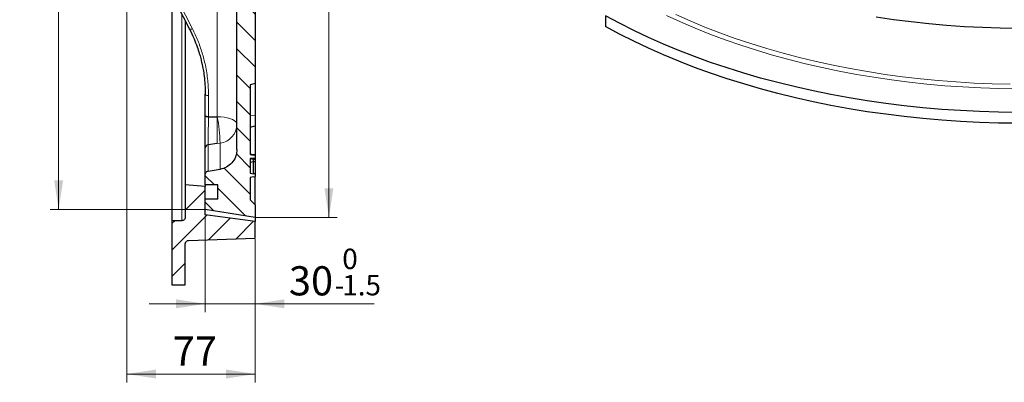
# Model space of a CAD drawing. Units: millimetres. Extents: x 0 to 420, y 0 to 297.
# Drawn here: x 207 to 325, y 105 to 148 of the extents above; entities that cross this region are included whole.
import ezdxf

# ---------------------------------------------------------------- set-up
doc = ezdxf.new("R2010")
doc.units = ezdxf.units.MM
doc.styles.add('SLDTEXTSTYLE0', font='TXT', dxfattribs={"width": 0.605})
doc.dimstyles.new('SLDDIMSTYLE0', dxfattribs={"dimtxt": 3.5, "dimasz": 3.5, "dimexe": 0, "dimexo": 0.0625, "dimgap": 0.875, "dimtad": 1, "dimlfac": 5, "dimrnd": 1e-09, "dimzin": 12, "dimdsep": 46, "dimtxsty": 'SLDTEXTSTYLE0', "dimsah": 1, "dimcen": 0.09, "dimadec": 0, "dimazin": 3, "dimtol": 1, "dimtp": 1, "dimtm": 1, "dimtfac": 1, "dimtdec": 0, "dimtofl": 0, "dimtmove": 0, "dimatfit": 3, "dimfxl": 1, "dimfrac": 2, "dimtolj": 1, "dimarcsym": 0})
doc.dimstyles.new('SLDDIMSTYLE4', dxfattribs={"dimtxt": 3.5, "dimasz": 3.5, "dimexe": 0, "dimexo": 0.0625, "dimgap": 0.875, "dimtad": 1, "dimlfac": 5, "dimrnd": 1e-09, "dimzin": 12, "dimdsep": 46, "dimtxsty": 'SLDTEXTSTYLE0', "dimsah": 1, "dimcen": 0.09, "dimadec": 0, "dimazin": 3, "dimtol": 1, "dimtm": 1.5, "dimtfac": 1, "dimtdec": 1, "dimtmove": 0, "dimatfit": 0, "dimfxl": 1, "dimfrac": 2, "dimtolj": 1, "dimarcsym": 0})
doc.dimstyles.new('SLDDIMSTYLE5', dxfattribs={"dimtxt": 3.5, "dimasz": 3.5, "dimexe": 0, "dimexo": 0.0625, "dimgap": 0.875, "dimtad": 1, "dimlfac": 5, "dimrnd": 1e-09, "dimzin": 12, "dimdsep": 46, "dimtxsty": 'SLDTEXTSTYLE0', "dimsah": 1, "dimcen": 0.09, "dimadec": 0, "dimazin": 3, "dimtfac": 1, "dimtdec": 3, "dimtofl": 0, "dimtmove": 0, "dimatfit": 3, "dimfxl": 1, "dimfrac": 2, "dimtolj": 1, "dimtzin": 12, "dimarcsym": 0})

# ---------------------------------------------------------------- blocks, each defined once
blk = doc.blocks.new('_D_7')
at = {"color": 7, "linetype": 'Continuous', "lineweight": 0}
for p, q in [((229.31, 124.66), (229.31, 113.08)), ((235.31, 121.86), (235.31, 113.08)), ((229.31, 114.08), (222.58, 114.08)), ((235.31, 114.08), (229.31, 114.08)), ((235.31, 114.08), (249.59, 114.08))]:
    blk.add_line(p, q, dxfattribs=at)
at = {"color": 7, "linetype": 'Continuous', "lineweight": 18}
for points in [[(229.31, 114.08), (225.81, 114.62), (225.81, 113.54)], [(235.31, 114.08), (238.81, 113.54), (238.81, 114.62)]]:
    blk.add_solid(points, dxfattribs=at)
at = {"color": 7, "linetype": 'Continuous', "lineweight": 18, "attachment_point": 1, "style": 'SLDTEXTSTYLE0'}
for s, insert, char_height in [('0', (245.75, 120.7), 2.45), ('30', (239.35, 118.59), 3.5), ('1.5', (245.75, 117.54), 2.45), ('-', (244.83, 117.54), 2.45)]:
    blk.add_mtext(s, dxfattribs=dict(at, insert=insert, char_height=char_height))
blk = doc.blocks.new('_D_8')
at = {"color": 7, "linetype": 'Continuous', "lineweight": 0}
for p, q in [((219.91, 165.92), (219.91, 104.65)), ((235.31, 121.86), (235.31, 104.65)), ((235.31, 105.65), (219.91, 105.65))]:
    blk.add_line(p, q, dxfattribs=at)
at = {"color": 7, "linetype": 'Continuous', "lineweight": 18}
for points in [[(219.91, 105.65), (223.41, 105.11), (223.41, 106.19)], [(235.31, 105.65), (231.81, 106.19), (231.81, 105.11)]]:
    blk.add_solid(points, dxfattribs=at)
at = {"color": 7, "linetype": 'Continuous', "lineweight": 18, "insert": (225.42, 110.16), "char_height": 3.5, "attachment_point": 1, "style": 'SLDTEXTSTYLE0'}
blk.add_mtext('77', dxfattribs=at)
blk = doc.blocks.new('_D_9')
at = {"color": 7, "linetype": 'Continuous', "lineweight": 0}
for p, q in [((235.41, 252.26), (245.15, 252.26)), ((244.15, 124.46), (244.15, 252.26)), ((235.41, 124.46), (245.15, 124.46))]:
    blk.add_line(p, q, dxfattribs=at)
at = {"color": 7, "linetype": 'Continuous', "lineweight": 18}
for points in [[(244.15, 252.26), (243.61, 248.76), (244.68, 248.76)], [(244.15, 124.46), (244.68, 127.96), (243.61, 127.96)]]:
    blk.add_solid(points, dxfattribs=at)
at = {"color": 7, "linetype": 'Continuous', "lineweight": 18, "attachment_point": 1, "rotation": 90, "style": 'SLDTEXTSTYLE0'}
for s, insert, char_height in [('±1', (240.68, 193.09), 2.45), ('639', (239.63, 185.42), 3.5), ('%%c', (239.63, 180.25), 3.5)]:
    blk.add_mtext(s, dxfattribs=dict(at, insert=insert, char_height=char_height))
blk = doc.blocks.new('_D_10')
at = {"color": 7, "linetype": 'Continuous', "lineweight": 0}
for p, q in [((229.21, 251.31), (210.72, 251.31)), ((211.72, 125.41), (211.72, 251.31)), ((229.21, 125.41), (210.72, 125.41))]:
    blk.add_line(p, q, dxfattribs=at)
at = {"color": 7, "linetype": 'Continuous', "lineweight": 18}
for points in [[(211.72, 251.31), (211.19, 247.81), (212.26, 247.81)], [(211.72, 125.41), (212.26, 128.91), (211.19, 128.91)]]:
    blk.add_solid(points, dxfattribs=at)
at = {"color": 7, "linetype": 'Continuous', "lineweight": 18, "attachment_point": 1, "rotation": 90, "style": 'SLDTEXTSTYLE0'}
for s, insert, char_height in [('±1', (208.26, 194.74), 2.45), ('629.5', (207.21, 183.77), 3.5), ('%%c', (207.21, 178.6), 3.5)]:
    blk.add_mtext(s, dxfattribs=dict(at, insert=insert, char_height=char_height))

msp = doc.modelspace()

# ---------------------------------------------------------------- hatches: boundary and pattern name
at = {"linetype": 'Continuous', "lineweight": 18}
h = msp.add_hatch(dxfattribs=at)
h.set_pattern_fill('DIN 201 Grauguss', scale=0.5, angle=90, style=0, pattern_type=2)
h.set_pattern_definition([(135, (0, 0), (-1.5875, -1.5875), [])])
edge = h.paths.add_edge_path(flags=0)
edge.add_spline(control_points=[(227.4598, 190.1237), (227.5583, 190.6979), (227.7066, 191.2657), (227.9016, 191.8146), (228.2837, 192.8904), (228.8568, 193.9151), (229.5734, 194.8037), (230.2901, 195.6924), (231.1701, 196.4695), (232.1405, 197.0709), (233.1109, 197.6722), (234.1985, 198.1143), (235.3132, 198.3605)], knot_values=[0, 0, 0, 0, 0.00873841, 0.00873841, 0.00873841, 0.02604543, 0.02604543, 0.02604543, 0.04335246, 0.04335246, 0.04335246, 0.06065949, 0.06065949, 0.06065949, 0.06065949], weights=[1, 1, 1, 1, 1, 1, 1, 1, 1, 1, 1, 1, 1], degree=3, periodic=0)
edge.add_line((235.3132, 198.3605), (235.3132, 200.3081))
edge.add_spline(control_points=[(235.3132, 200.3081), (235.1132, 200.3256), (234.9132, 200.3431), (234.7132, 200.3605)], knot_values=[0, 0, 0, 0, 0.00301146, 0.00301146, 0.00301146, 0.00301146], weights=[1, 1, 1, 1], degree=3, periodic=0)
edge.add_line((234.7132, 200.3605), (234.7132, 202.7606))
edge.add_spline(control_points=[(234.7132, 202.7606), (234.9132, 202.8142), (235.1132, 202.8677), (235.3132, 202.9213)], knot_values=[0, 0, 0, 0, 0.00310583, 0.00310583, 0.00310583, 0.00310583], weights=[1, 1, 1, 1], degree=3, periodic=0)
edge.add_line((235.3132, 202.9213), (235.3132, 212.1998))
edge.add_spline(control_points=[(235.3132, 212.1998), (235.1132, 212.2534), (234.9132, 212.3069), (234.7132, 212.3605)], knot_values=[0, 0, 0, 0, 0.00310583, 0.00310583, 0.00310583, 0.00310583], weights=[1, 1, 1, 1], degree=3, periodic=0)
edge.add_line((234.7132, 212.3605), (234.7132, 214.7606))
edge.add_spline(control_points=[(234.7132, 214.7606), (234.9132, 214.8142), (235.1132, 214.8677), (235.3132, 214.9213)], knot_values=[0, 0, 0, 0, 0.00310583, 0.00310583, 0.00310583, 0.00310583], weights=[1, 1, 1, 1], degree=3, periodic=0)
edge.add_line((235.3132, 214.9213), (235.3132, 224.1998))
edge.add_spline(control_points=[(235.3132, 224.1998), (235.1132, 224.2534), (234.9132, 224.3069), (234.7132, 224.3605)], knot_values=[0, 0, 0, 0, 0.00310583, 0.00310583, 0.00310583, 0.00310583], weights=[1, 1, 1, 1], degree=3, periodic=0)
edge.add_line((234.7132, 224.3605), (234.7132, 226.7606))
edge.add_spline(control_points=[(234.7132, 226.7606), (234.9132, 226.8142), (235.1132, 226.8677), (235.3132, 226.9213)], knot_values=[0, 0, 0, 0, 0.00310583, 0.00310583, 0.00310583, 0.00310583], weights=[1, 1, 1, 1], degree=3, periodic=0)
edge.add_line((235.3132, 226.9213), (235.3132, 236.1998))
edge.add_spline(control_points=[(235.3132, 236.1998), (235.1132, 236.2534), (234.9132, 236.3069), (234.7132, 236.3605)], knot_values=[0, 0, 0, 0, 0.00310583, 0.00310583, 0.00310583, 0.00310583], weights=[1, 1, 1, 1], degree=3, periodic=0)
edge.add_line((234.7132, 236.3605), (234.7132, 243.7609))
edge.add_spline(control_points=[(234.7132, 243.7609), (234.8573, 243.7996), (235.0014, 243.8384), (235.1455, 243.8771), (235.2014, 243.8921), (235.2573, 243.9072), (235.3132, 243.9222)], knot_values=[0.01636057, 0.01636057, 0.01636057, 0.01636057, 0.01859831, 0.01859831, 0.01859831, 0.01946706, 0.01946706, 0.01946706, 0.01946706], weights=[1, 1, 1, 1, 1, 1, 1], degree=3, periodic=0)
edge.add_line((235.3132, 243.9222), (235.3132, 244.2572))
edge.add_spline(control_points=[(235.3132, 244.2572), (235.1796, 244.2931), (235.046, 244.3291), (234.9123, 244.3651), (234.846, 244.383), (234.7796, 244.4009), (234.7132, 244.4187)], knot_values=[0.01266111, 0.01266111, 0.01266111, 0.01266111, 0.01473715, 0.01473715, 0.01473715, 0.01576798, 0.01576798, 0.01576798, 0.01576798], weights=[1, 1, 1, 1, 1, 1, 1], degree=3, periodic=0)
edge.add_line((234.7132, 244.4187), (234.7132, 248.0027))
edge.add_spline(control_points=[(234.7132, 248.0027), (234.7796, 248.0206), (234.846, 248.0385), (234.9123, 248.0563), (235.046, 248.0923), (235.1796, 248.1283), (235.3132, 248.1643)], knot_values=[0.01370633, 0.01370633, 0.01370633, 0.01370633, 0.01473716, 0.01473716, 0.01473716, 0.0168132, 0.0168132, 0.0168132, 0.0168132], weights=[1, 1, 1, 1, 1, 1, 1], degree=3, periodic=0)
edge.add_line((235.3132, 248.1643), (235.3132, 248.4993))
edge.add_spline(control_points=[(235.3132, 248.4993), (235.2573, 248.5143), (235.2014, 248.5293), (235.1455, 248.5444), (235.0014, 248.5831), (234.8573, 248.6218), (234.7132, 248.6605)], knot_values=[0.01772956, 0.01772956, 0.01772956, 0.01772956, 0.01859831, 0.01859831, 0.01859831, 0.02083604, 0.02083604, 0.02083604, 0.02083604], weights=[1, 1, 1, 1, 1, 1, 1], degree=3, periodic=0)
edge.add_line((234.7132, 248.6605), (234.7132, 250.1606))
edge.add_spline(control_points=[(234.7132, 250.1606), (234.9132, 250.3606), (235.1132, 250.5606), (235.3132, 250.7606)], knot_values=[0, 0, 0, 0, 0.00424264, 0.00424264, 0.00424264, 0.00424264], weights=[1, 1, 1, 1], degree=3, periodic=0)
edge.add_line((235.3132, 250.7606), (235.3132, 252.2606))
edge.add_spline(control_points=[(235.3132, 252.2606), (233.515, 251.9757), (231.7167, 251.6909), (229.9184, 251.4061), (229.7167, 251.3741), (229.515, 251.3422), (229.3132, 251.3102)], knot_values=[0.51786121, 0.51786121, 0.51786121, 0.51786121, 0.54517174, 0.54517174, 0.54517174, 0.54823516, 0.54823516, 0.54823516, 0.54823516], weights=[1, 1, 1, 1, 1, 1, 1], degree=3, periodic=0)
edge.add_line((229.3132, 251.3102), (229.3132, 250.0606))
edge.add_line((229.3132, 250.0606), (230.8132, 250.0606))
edge.add_line((230.8132, 250.0606), (230.8132, 248.3606))
edge.add_line((230.8132, 248.3606), (229.3132, 248.3606))
edge.add_line((229.3132, 248.3606), (229.3132, 247.1023))
edge.add_spline(control_points=[(229.3132, 247.1023), (229.3132, 247.0937), (229.3135, 247.0851), (229.3141, 247.0765), (229.317, 247.0318), (229.3276, 246.987), (229.3451, 246.9458), (229.3627, 246.9046), (229.3875, 246.8659), (229.4177, 246.8328), (229.4479, 246.7997), (229.4842, 246.7714), (229.5236, 246.7502), (229.563, 246.7289), (229.6066, 246.7142), (229.6509, 246.7072)], knot_values=[0, 0, 0, 0, 0.00012941, 0.00012941, 0.00012941, 0.00081027, 0.00081027, 0.00081027, 0.00149112, 0.00149112, 0.00149112, 0.00217198, 0.00217198, 0.00217198, 0.00285283, 0.00285283, 0.00285283, 0.00285283], weights=[1, 1, 1, 1, 1, 1, 1, 1, 1, 1, 1, 1, 1, 1, 1, 1], degree=3, periodic=0)
edge.add_spline(control_points=[(229.6509, 246.7072), (230.1298, 246.6316), (230.6087, 246.556), (231.0876, 246.4804)], knot_values=[0, 0, 0, 0, 0.00727247, 0.00727247, 0.00727247, 0.00727247], weights=[1, 1, 1, 1], degree=3, periodic=0)
edge.add_spline(control_points=[(231.0876, 246.4804), (231.3375, 246.4409), (231.5841, 246.3604), (231.8093, 246.2449), (231.9588, 246.1681), (232.1011, 246.075), (232.2313, 245.9687), (232.4393, 245.7988), (232.6209, 245.5906), (232.761, 245.3614), (232.9011, 245.1322), (233.0036, 244.8757), (233.0599, 244.613), (233.0953, 244.4481), (233.1132, 244.2785), (233.1132, 244.1098)], knot_values=[0.06873091, 0.06873091, 0.06873091, 0.06873091, 0.07252662, 0.07252662, 0.07252662, 0.07502651, 0.07502651, 0.07502651, 0.07905577, 0.07905577, 0.07905577, 0.08308502, 0.08308502, 0.08308502, 0.08561035, 0.08561035, 0.08561035, 0.08561035], weights=[1, 1, 1, 1, 1, 1, 1, 1, 1, 1, 1, 1, 1, 1, 1, 1], degree=3, periodic=0)
edge.add_line((233.1132, 244.1098), (233.1132, 210.3053))
edge.add_arc((230.7132, 210.3053), 2.4, 271, 360, ccw=False)
edge.add_line((230.7551, 207.9056), (220.3063, 207.7233))
edge.add_arc((220.3132, 207.3233), 0.4, 91, 180)
edge.add_line((219.9132, 207.3233), (219.9132, 206.353))
edge.add_arc((220.3132, 206.353), 0.4, 180, 269)
edge.add_line((220.3063, 205.953), (230.7551, 205.7706))
edge.add_arc((230.7132, 203.371), 2.4, 0, 89, ccw=False)
edge.add_line((233.1132, 203.371), (233.1132, 200.8003))
edge.add_spline(control_points=[(233.1132, 200.8003), (233.1132, 200.7928), (233.113, 200.7854), (233.1126, 200.778), (233.1101, 200.7333), (233.0999, 200.6884), (233.0827, 200.647), (233.072, 200.6211), (233.0584, 200.5963), (233.0425, 200.5732), (233.0171, 200.5363), (232.985, 200.5034), (232.9488, 200.477), (232.9264, 200.4607), (232.9022, 200.4466), (232.8769, 200.4353)], knot_values=[0.01130561, 0.01130561, 0.01130561, 0.01130561, 0.01141623, 0.01141623, 0.01141623, 0.01208777, 0.01208777, 0.01208777, 0.01250442, 0.01250442, 0.01250442, 0.01317596, 0.01317596, 0.01317596, 0.01359073, 0.01359073, 0.01359073, 0.01359073], weights=[1, 1, 1, 1, 1, 1, 1, 1, 1, 1, 1, 1, 1, 1, 1, 1], degree=3, periodic=0)
edge.add_spline(control_points=[(232.8769, 200.4353), (232.8222, 200.4108), (232.7676, 200.3858), (232.7132, 200.3605)], knot_values=[0.33761752, 0.33761752, 0.33761752, 0.33761752, 0.33851931, 0.33851931, 0.33851931, 0.33851931], weights=[1, 1, 1, 1], degree=3, periodic=0)
edge.add_spline(control_points=[(232.7132, 200.3605), (231.2867, 199.6968), (229.9632, 198.75), (228.8742, 197.6143), (227.8827, 196.5802), (227.056, 195.3607), (226.4627, 194.0567), (226.1075, 193.2761), (225.8297, 192.4554), (225.6378, 191.6195)], knot_values=[0, 0, 0, 0, 0.02360101, 0.02360101, 0.02360101, 0.04502603, 0.04502603, 0.04502603, 0.05773495, 0.05773495, 0.05773495, 0.05773495], weights=[1, 1, 1, 1, 1, 1, 1, 1, 1, 1], degree=3, periodic=0)
edge.add_spline(control_points=[(225.6378, 191.6195), (225.6221, 191.5513), (225.5972, 191.4846), (225.5644, 191.4228), (225.5223, 191.3437), (225.466, 191.2709), (225.4002, 191.2102), (225.3343, 191.1495), (225.2571, 191.0994), (225.1749, 191.0639), (225.0927, 191.0284), (225.0032, 191.0067), (224.9139, 191.0004)], knot_values=[0, 0, 0, 0, 0.0010498, 0.0010498, 0.0010498, 0.00240044, 0.00240044, 0.00240044, 0.00375108, 0.00375108, 0.00375108, 0.00510172, 0.00510172, 0.00510172, 0.00510172], weights=[1, 1, 1, 1, 1, 1, 1, 1, 1, 1, 1, 1, 1], degree=3, periodic=0)
edge.add_spline(control_points=[(224.9139, 191.0004), (224.4951, 190.9712), (224.0763, 190.9419), (223.6574, 190.9126)], knot_values=[0, 0, 0, 0, 0.00629756, 0.00629756, 0.00629756, 0.00629756], weights=[1, 1, 1, 1], degree=3, periodic=0)
edge.add_spline(control_points=[(223.6574, 190.9126), (223.6172, 190.9098), (223.577, 190.9039), (223.5376, 190.895), (223.4503, 190.8754), (223.3651, 190.8404), (223.2892, 190.7929), (223.2133, 190.7454), (223.1445, 190.6842), (223.0886, 190.6143), (223.0326, 190.5444), (222.988, 190.4638), (222.9583, 190.3793), (222.9287, 190.2948), (222.9132, 190.2041), (222.9132, 190.1145)], knot_values=[0, 0, 0, 0, 0.00060543, 0.00060543, 0.00060543, 0.00196395, 0.00196395, 0.00196395, 0.00332247, 0.00332247, 0.00332247, 0.004681, 0.004681, 0.004681, 0.00603953, 0.00603953, 0.00603953, 0.00603953], weights=[1, 1, 1, 1, 1, 1, 1, 1, 1, 1, 1, 1, 1, 1, 1, 1], degree=3, periodic=0)
edge.add_line((222.9132, 190.1145), (222.9132, 186.6066))
edge.add_spline(control_points=[(222.9132, 186.6066), (222.9132, 186.5662), (222.9163, 186.5257), (222.9224, 186.4858), (222.9359, 186.3973), (222.9649, 186.3099), (223.007, 186.2309), (223.049, 186.1518), (223.1053, 186.0789), (223.1711, 186.0183), (223.237, 185.9576), (223.3142, 185.9074), (223.3964, 185.872), (223.4786, 185.8365), (223.5681, 185.8148), (223.6574, 185.8085)], knot_values=[0, 0, 0, 0, 0.00060547, 0.00060547, 0.00060547, 0.00196399, 0.00196399, 0.00196399, 0.0033225, 0.0033225, 0.0033225, 0.00468102, 0.00468102, 0.00468102, 0.00603953, 0.00603953, 0.00603953, 0.00603953], weights=[1, 1, 1, 1, 1, 1, 1, 1, 1, 1, 1, 1, 1, 1, 1, 1], degree=3, periodic=0)
edge.add_spline(control_points=[(223.6574, 185.8085), (224.0763, 185.7792), (224.4951, 185.7499), (224.9139, 185.7207)], knot_values=[0, 0, 0, 0, 0.00629756, 0.00629756, 0.00629756, 0.00629756], weights=[1, 1, 1, 1], degree=3, periodic=0)
edge.add_spline(control_points=[(224.9139, 185.7207), (224.9837, 185.7158), (225.0535, 185.7015), (225.1196, 185.6787), (225.2042, 185.6494), (225.2849, 185.6051), (225.3551, 185.5495), (225.4253, 185.4938), (225.4868, 185.4253), (225.5346, 185.3496), (225.5824, 185.2739), (225.6178, 185.1889), (225.6378, 185.1016)], knot_values=[0, 0, 0, 0, 0.00104978, 0.00104978, 0.00104978, 0.00240043, 0.00240043, 0.00240043, 0.00375108, 0.00375108, 0.00375108, 0.00510172, 0.00510172, 0.00510172, 0.00510172], weights=[1, 1, 1, 1, 1, 1, 1, 1, 1, 1, 1, 1, 1], degree=3, periodic=0)
edge.add_spline(control_points=[(225.6378, 185.1016), (225.8615, 184.1271), (226.2025, 183.1726), (226.6469, 182.2769), (227.2836, 180.9936), (228.1507, 179.8024), (229.1763, 178.8022), (230.2019, 177.8019), (231.4144, 176.9649), (232.7132, 176.3606)], knot_values=[0, 0, 0, 0, 0.01499759, 0.01499759, 0.01499759, 0.03664621, 0.03664621, 0.03664621, 0.05829482, 0.05829482, 0.05829482, 0.05829482], weights=[1, 1, 1, 1, 1, 1, 1, 1, 1, 1], degree=3, periodic=0)
edge.add_spline(control_points=[(232.7132, 176.3606), (232.7676, 176.3353), (232.8222, 176.3103), (232.8769, 176.2858)], knot_values=[0.075262, 0.075262, 0.075262, 0.075262, 0.07616446, 0.07616446, 0.07616446, 0.07616446], weights=[1, 1, 1, 1], degree=3, periodic=0)
edge.add_spline(control_points=[(232.8769, 176.2858), (232.9175, 176.2676), (232.9555, 176.2422), (232.9878, 176.2117), (233.0082, 176.1925), (233.0266, 176.171), (233.0425, 176.1479), (233.0679, 176.1111), (233.0873, 176.0693), (233.0991, 176.0261), (233.1085, 175.9919), (233.1132, 175.9562), (233.1132, 175.9208)], knot_values=[0.01142086, 0.01142086, 0.01142086, 0.01142086, 0.01208777, 0.01208777, 0.01208777, 0.01250442, 0.01250442, 0.01250442, 0.01317596, 0.01317596, 0.01317596, 0.01370687, 0.01370687, 0.01370687, 0.01370687], weights=[1, 1, 1, 1, 1, 1, 1, 1, 1, 1, 1, 1, 1], degree=3, periodic=0)
edge.add_line((233.1132, 175.9208), (233.1132, 173.3501))
edge.add_arc((230.7132, 173.3501), 2.4, 271, 360, ccw=False)
edge.add_line((230.7551, 170.9505), (220.3063, 170.7681))
edge.add_arc((220.3132, 170.3681), 0.4, 91, 180)
edge.add_line((219.9132, 170.3681), (219.9132, 169.3978))
edge.add_arc((220.3132, 169.3978), 0.4, 180, 269)
edge.add_line((220.3063, 168.9979), (230.7551, 168.8155))
edge.add_arc((230.7132, 166.4158), 2.4, 0, 89, ccw=False)
edge.add_line((233.1132, 166.4158), (233.1132, 132.6113))
edge.add_spline(control_points=[(233.1132, 132.6113), (233.1132, 132.3604), (233.0729, 132.1063), (232.9951, 131.8677), (232.9119, 131.6123), (232.7834, 131.3678), (232.6204, 131.1543), (232.4573, 130.9409), (232.2551, 130.7526), (232.0306, 130.6052), (231.806, 130.4577), (231.553, 130.347), (231.2923, 130.2822), (231.2247, 130.2654), (231.1563, 130.2516), (231.0876, 130.2407)], knot_values=[0.01235259, 0.01235259, 0.01235259, 0.01235259, 0.01611703, 0.01611703, 0.01611703, 0.02014628, 0.02014628, 0.02014628, 0.02417554, 0.02417554, 0.02417554, 0.0282048, 0.0282048, 0.0282048, 0.02924106, 0.02924106, 0.02924106, 0.02924106], weights=[1, 1, 1, 1, 1, 1, 1, 1, 1, 1, 1, 1, 1, 1, 1, 1], degree=3, periodic=0)
edge.add_spline(control_points=[(231.0876, 130.2407), (230.6087, 130.1651), (230.1298, 130.0895), (229.6509, 130.0139)], knot_values=[0, 0, 0, 0, 0.00727247, 0.00727247, 0.00727247, 0.00727247], weights=[1, 1, 1, 1], degree=3, periodic=0)
edge.add_spline(control_points=[(229.6509, 130.0139), (229.6423, 130.0125), (229.6339, 130.0109), (229.6254, 130.009), (229.5818, 129.9992), (229.5392, 129.9817), (229.5012, 129.9579), (229.4633, 129.9342), (229.4289, 129.9036), (229.4009, 129.8686), (229.3729, 129.8337), (229.3506, 129.7934), (229.3358, 129.7512), (229.321, 129.7089), (229.3132, 129.6635), (229.3132, 129.6188)], knot_values=[0, 0, 0, 0, 0.00012941, 0.00012941, 0.00012941, 0.00081027, 0.00081027, 0.00081027, 0.00149112, 0.00149112, 0.00149112, 0.00217198, 0.00217198, 0.00217198, 0.00285283, 0.00285283, 0.00285283, 0.00285283], weights=[1, 1, 1, 1, 1, 1, 1, 1, 1, 1, 1, 1, 1, 1, 1, 1], degree=3, periodic=0)
edge.add_line((229.3132, 129.6188), (229.3132, 128.3606))
edge.add_line((229.3132, 128.3606), (230.8132, 128.3606))
edge.add_line((230.8132, 128.3606), (230.8132, 126.6606))
edge.add_line((230.8132, 126.6606), (229.3132, 126.6606))
edge.add_line((229.3132, 126.6606), (229.3132, 125.4109))
edge.add_spline(control_points=[(229.3132, 125.4109), (229.515, 125.3789), (229.7167, 125.347), (229.9184, 125.315), (231.7167, 125.0302), (233.515, 124.7454), (235.3132, 124.4606)], knot_values=[0.54210831, 0.54210831, 0.54210831, 0.54210831, 0.54517174, 0.54517174, 0.54517174, 0.57248226, 0.57248226, 0.57248226, 0.57248226], weights=[1, 1, 1, 1, 1, 1, 1], degree=3, periodic=0)
edge.add_line((235.3132, 124.4606), (235.3132, 125.9606))
edge.add_spline(control_points=[(235.3132, 125.9606), (235.1132, 126.1606), (234.9132, 126.3606), (234.7132, 126.5606)], knot_values=[0, 0, 0, 0, 0.00424264, 0.00424264, 0.00424264, 0.00424264], weights=[1, 1, 1, 1], degree=3, periodic=0)
edge.add_line((234.7132, 126.5606), (234.7132, 129.2633))
edge.add_line((234.7132, 129.2633), (235.1132, 129.3338))
edge.add_line((235.1132, 129.3338), (235.3132, 129.3513))
edge.add_line((235.3132, 129.3513), (235.3132, 129.6752))
edge.add_line((235.3132, 129.6752), (235.1132, 129.6927))
edge.add_line((235.1132, 129.6927), (234.7132, 129.7633))
edge.add_line((234.7132, 129.7633), (234.7132, 131.5149))
edge.add_line((234.7132, 131.5149), (235.1132, 131.5854))
edge.add_line((235.1132, 131.5854), (235.3132, 131.6029))
edge.add_line((235.3132, 131.6029), (235.3132, 131.9269))
edge.add_line((235.3132, 131.9269), (235.1132, 131.9444))
edge.add_line((235.1132, 131.9444), (234.7132, 132.0149))
edge.add_line((234.7132, 132.0149), (234.7132, 140.3606))
edge.add_spline(control_points=[(234.7132, 140.3606), (234.9132, 140.4142), (235.1132, 140.4677), (235.3132, 140.5213)], knot_values=[0, 0, 0, 0, 0.00310583, 0.00310583, 0.00310583, 0.00310583], weights=[1, 1, 1, 1], degree=3, periodic=0)
edge.add_line((235.3132, 140.5213), (235.3132, 149.7998))
edge.add_spline(control_points=[(235.3132, 149.7998), (235.1132, 149.8534), (234.9132, 149.9069), (234.7132, 149.9605)], knot_values=[0, 0, 0, 0, 0.00310583, 0.00310583, 0.00310583, 0.00310583], weights=[1, 1, 1, 1], degree=3, periodic=0)
edge.add_line((234.7132, 149.9605), (234.7132, 152.3606))
edge.add_spline(control_points=[(234.7132, 152.3606), (234.9132, 152.4142), (235.1132, 152.4677), (235.3132, 152.5213)], knot_values=[0, 0, 0, 0, 0.00310583, 0.00310583, 0.00310583, 0.00310583], weights=[1, 1, 1, 1], degree=3, periodic=0)
edge.add_line((235.3132, 152.5213), (235.3132, 161.7998))
edge.add_spline(control_points=[(235.3132, 161.7998), (235.1132, 161.8534), (234.9132, 161.9069), (234.7132, 161.9605)], knot_values=[0, 0, 0, 0, 0.00310583, 0.00310583, 0.00310583, 0.00310583], weights=[1, 1, 1, 1], degree=3, periodic=0)
edge.add_line((234.7132, 161.9605), (234.7132, 164.3606))
edge.add_spline(control_points=[(234.7132, 164.3606), (234.9132, 164.4142), (235.1132, 164.4677), (235.3132, 164.5213)], knot_values=[0, 0, 0, 0, 0.00310583, 0.00310583, 0.00310583, 0.00310583], weights=[1, 1, 1, 1], degree=3, periodic=0)
edge.add_line((235.3132, 164.5213), (235.3132, 173.7998))
edge.add_spline(control_points=[(235.3132, 173.7998), (235.1132, 173.8534), (234.9132, 173.9069), (234.7132, 173.9605)], knot_values=[0, 0, 0, 0, 0.00310583, 0.00310583, 0.00310583, 0.00310583], weights=[1, 1, 1, 1], degree=3, periodic=0)
edge.add_line((234.7132, 173.9605), (234.7132, 176.3606))
edge.add_spline(control_points=[(234.7132, 176.3606), (234.9132, 176.3781), (235.1132, 176.3955), (235.3132, 176.413)], knot_values=[0, 0, 0, 0, 0.00301146, 0.00301146, 0.00301146, 0.00301146], weights=[1, 1, 1, 1], degree=3, periodic=0)
edge.add_line((235.3132, 176.413), (235.3132, 178.3606))
edge.add_spline(control_points=[(235.3132, 178.3606), (235.3132, 178.3606), (235.3132, 178.3606), (235.3132, 178.3606)], knot_values=[0, 0, 0, 0, 0.0000002, 0.0000002, 0.0000002, 0.0000002], weights=[1, 1, 1, 1], degree=3, periodic=0)
edge.add_spline(control_points=[(235.3132, 178.3606), (234.2961, 178.5852), (233.3026, 178.9719), (232.4013, 179.494), (231.4134, 180.0661), (230.5106, 180.8167), (229.7678, 181.6836), (229.025, 182.5505), (228.4216, 183.5576), (228.0076, 184.6215), (227.7597, 185.2585), (227.5753, 185.9238), (227.4598, 186.5974)], knot_values=[0.00000021, 0.00000021, 0.00000021, 0.00000021, 0.01562394, 0.01562394, 0.01562394, 0.03278984, 0.03278984, 0.03278984, 0.04995573, 0.04995573, 0.04995573, 0.06013823, 0.06013823, 0.06013823, 0.06013823], weights=[1, 1, 1, 1, 1, 1, 1, 1, 1, 1, 1, 1, 1], degree=3, periodic=0)
edge.add_spline(control_points=[(227.4598, 186.5974), (227.4563, 186.6183), (227.4492, 186.6388), (227.4393, 186.6575), (227.4288, 186.6773), (227.4147, 186.6955), (227.3982, 186.7107), (227.3818, 186.7259), (227.3625, 186.7384), (227.3419, 186.7473), (227.3214, 186.7561), (227.299, 186.7616), (227.2767, 186.7631)], knot_values=[0, 0, 0, 0, 0.00031779, 0.00031779, 0.00031779, 0.00065407, 0.00065407, 0.00065407, 0.00099034, 0.00099034, 0.00099034, 0.00132662, 0.00132662, 0.00132662, 0.00132662], weights=[1, 1, 1, 1, 1, 1, 1, 1, 1, 1, 1, 1, 1], degree=3, periodic=0)
edge.add_spline(control_points=[(227.2767, 186.7631), (227.1487, 186.7721), (227.0208, 186.781), (226.8929, 186.79), (226.0283, 186.8504), (225.1638, 186.9109), (224.2993, 186.9713)], knot_values=[0, 0, 0, 0, 0.0019237, 0.0019237, 0.0019237, 0.01492321, 0.01492321, 0.01492321, 0.01492321], weights=[1, 1, 1, 1, 1, 1, 1], degree=3, periodic=0)
edge.add_spline(control_points=[(224.2993, 186.9713), (224.2892, 186.972), (224.2792, 186.9735), (224.2693, 186.9757), (224.2475, 186.9806), (224.2262, 186.9894), (224.2072, 187.0012), (224.1883, 187.0131), (224.1711, 187.0284), (224.1571, 187.0459), (224.1431, 187.0634), (224.1319, 187.0835), (224.1245, 187.1046), (224.1171, 187.1258), (224.1132, 187.1485), (224.1132, 187.1708)], knot_values=[0, 0, 0, 0, 0.00015135, 0.00015135, 0.00015135, 0.00049098, 0.00049098, 0.00049098, 0.00083061, 0.00083061, 0.00083061, 0.00117025, 0.00117025, 0.00117025, 0.00150989, 0.00150989, 0.00150989, 0.00150989], weights=[1, 1, 1, 1, 1, 1, 1, 1, 1, 1, 1, 1, 1, 1, 1, 1], degree=3, periodic=0)
edge.add_line((224.1132, 187.1708), (224.1132, 189.5503))
edge.add_spline(control_points=[(224.1132, 189.5503), (224.1132, 189.5604), (224.114, 189.5705), (224.1155, 189.5805), (224.1189, 189.6026), (224.1262, 189.6244), (224.1367, 189.6442), (224.1472, 189.664), (224.1613, 189.6822), (224.1777, 189.6973), (224.1942, 189.7125), (224.2135, 189.725), (224.234, 189.7339), (224.2546, 189.7428), (224.277, 189.7482), (224.2993, 189.7498)], knot_values=[0, 0, 0, 0, 0.00015138, 0.00015138, 0.00015138, 0.00049101, 0.00049101, 0.00049101, 0.00083064, 0.00083064, 0.00083064, 0.00117026, 0.00117026, 0.00117026, 0.00150989, 0.00150989, 0.00150989, 0.00150989], weights=[1, 1, 1, 1, 1, 1, 1, 1, 1, 1, 1, 1, 1, 1, 1, 1], degree=3, periodic=0)
edge.add_spline(control_points=[(224.2993, 189.7498), (225.2918, 189.8192), (226.2842, 189.8886), (227.2767, 189.958)], knot_values=[0, 0, 0, 0, 0.01492321, 0.01492321, 0.01492321, 0.01492321], weights=[1, 1, 1, 1], degree=3, periodic=0)
edge.add_spline(control_points=[(227.2767, 189.958), (227.2978, 189.9595), (227.319, 189.9644), (227.3386, 189.9724), (227.3593, 189.9809), (227.3788, 189.9931), (227.3955, 190.008), (227.4123, 190.0228), (227.4267, 190.0408), (227.4375, 190.0604), (227.4484, 190.0799), (227.4561, 190.1016), (227.4598, 190.1237)], knot_values=[0, 0, 0, 0, 0.00031777, 0.00031777, 0.00031777, 0.00065406, 0.00065406, 0.00065406, 0.00099034, 0.00099034, 0.00099034, 0.00132662, 0.00132662, 0.00132662, 0.00132662], weights=[1, 1, 1, 1, 1, 1, 1, 1, 1, 1, 1, 1, 1], degree=3, periodic=0)
h = msp.add_hatch(dxfattribs=at)
h.set_pattern_fill('DIN 201 Grauguss', scale=0.5, style=0, pattern_type=2)
h.set_pattern_definition([(45, (0, 0), (-1.5875, 1.5875), [])])
edge = h.paths.add_edge_path(flags=0)
edge.add_spline(control_points=[(229.3132, 128.1606), (228.5132, 128.2272), (227.7132, 128.2939), (226.9132, 128.3606)], knot_values=[0.54173625, 0.54173625, 0.54173625, 0.54173625, 0.55377785, 0.55377785, 0.55377785, 0.55377785], weights=[1, 1, 1, 1], degree=3, periodic=0)
edge.add_line((226.9132, 128.3606), (226.9132, 124.4606))
edge.add_spline(control_points=[(226.9132, 124.4606), (226.9132, 124.4178), (226.9062, 124.3746), (226.8927, 124.334), (226.8785, 124.2916), (226.8569, 124.251), (226.8294, 124.2156), (226.802, 124.1802), (226.7681, 124.149), (226.7305, 124.1247), (226.6929, 124.1004), (226.6506, 124.0822), (226.6071, 124.0717), (226.5765, 124.0643), (226.5448, 124.0606), (226.5132, 124.0606)], knot_values=[0.00271687, 0.00271687, 0.00271687, 0.00271687, 0.00335771, 0.00335771, 0.00335771, 0.00402926, 0.00402926, 0.00402926, 0.0047008, 0.0047008, 0.0047008, 0.00537234, 0.00537234, 0.00537234, 0.00584438, 0.00584438, 0.00584438, 0.00584438], weights=[1, 1, 1, 1, 1, 1, 1, 1, 1, 1, 1, 1, 1, 1, 1, 1], degree=3, periodic=0)
edge.add_line((226.5132, 124.0606), (225.3132, 124.0606))
edge.add_line((225.3132, 124.0606), (225.3132, 116.3606))
edge.add_line((225.3132, 116.3606), (226.9132, 116.3606))
edge.add_line((226.9132, 116.3606), (226.9132, 121.2809))
edge.add_spline(control_points=[(226.9132, 121.2809), (226.9132, 121.3077), (226.916, 121.3345), (226.9213, 121.3607), (226.9302, 121.4046), (226.9468, 121.4475), (226.9698, 121.486), (226.9927, 121.5244), (227.0226, 121.5594), (227.057, 121.5881), (227.0785, 121.606), (227.1021, 121.6218), (227.1269, 121.6349), (227.1665, 121.6557), (227.2102, 121.67), (227.2545, 121.6766), (227.2693, 121.6788), (227.2843, 121.6802), (227.2993, 121.6807)], knot_values=[0.01034467, 0.01034467, 0.01034467, 0.01034467, 0.01074468, 0.01074468, 0.01074468, 0.01141623, 0.01141623, 0.01141623, 0.01208777, 0.01208777, 0.01208777, 0.01250442, 0.01250442, 0.01250442, 0.01317596, 0.01317596, 0.01317596, 0.01339928, 0.01339928, 0.01339928, 0.01339928], weights=[1, 1, 1, 1, 1, 1, 1, 1, 1, 1, 1, 1, 1, 1, 1, 1, 1, 1, 1], degree=3, periodic=0)
edge.add_spline(control_points=[(227.2993, 121.6807), (228.8271, 121.7341), (230.355, 121.7874), (231.8828, 121.8408), (233.0263, 121.8807), (234.1698, 121.9206), (235.3132, 121.9606)], knot_values=[0.61983417, 0.61983417, 0.61983417, 0.61983417, 0.64276574, 0.64276574, 0.64276574, 0.6599284, 0.6599284, 0.6599284, 0.6599284], weights=[1, 1, 1, 1, 1, 1, 1], degree=3, periodic=0)
edge.add_line((235.3132, 121.9606), (235.3132, 123.9606))
edge.add_spline(control_points=[(235.3132, 123.9606), (233.6277, 124.1853), (231.9421, 124.41), (230.2565, 124.6348), (229.9421, 124.6767), (229.6277, 124.7186), (229.3132, 124.7606)], knot_values=[0.53735944, 0.53735944, 0.53735944, 0.53735944, 0.56286704, 0.56286704, 0.56286704, 0.56762493, 0.56762493, 0.56762493, 0.56762493], weights=[1, 1, 1, 1, 1, 1, 1], degree=3, periodic=0)
edge.add_line((229.3132, 124.7606), (229.3132, 128.1606))

# ---------------------------------------------------------------- linework, layer by layer
at = {"color": 8, "linetype": 'Continuous', "lineweight": 18}
for p, q in [((230.7551, 136.5351), (230.7551, 167.581)), ((226.5132, 148.8675), (226.5132, 124.0606)), ((229.3132, 139.2318), (229.2973, 139.8545)), ((229.7063, 139.0787), (229.7063, 136.5421)), ((235.3132, 136.7167), (234.7132, 136.6957)), ((229.6509, 133.1726), (229.651, 133.1626)), ((229.6509, 133.1624), (229.6509, 130.0139)), ((231.0876, 133.3739), (230.7551, 133.3274)), ((231.0876, 130.2407), (231.0876, 133.3739))]:
    msp.add_line(p, q, dxfattribs=at)
at = {"color": 7, "linetype": 'Continuous', "lineweight": 25}
for p, q in [((233.1132, 132.6113), (233.1132, 166.4158)), ((225.3132, 151.2374), (225.3132, 124.0606)), ((235.3132, 149.7998), (235.3132, 140.5213)), ((226.9132, 148.0743), (226.9132, 128.3606)), ((277.3234, 148.6679), (277.3234, 147.3615)), ((235.3132, 140.5213), (234.7132, 140.3606)), ((234.7132, 140.3606), (234.7132, 132.0149)), ((235.3132, 140.5213), (235.3132, 136.7167)), ((229.3132, 136.6951), (229.3132, 139.2318)), ((229.3132, 136.6933), (229.3132, 136.6951)), ((229.7063, 136.5421), (230.7551, 136.5351)), ((229.7106, 136.5399), (230.7551, 136.5351)), ((235.3132, 136.7167), (235.3132, 135.4653)), ((234.7132, 135.3046), (235.3132, 135.4653)), ((235.3132, 135.4653), (235.3132, 131.9497)), ((229.3132, 132.7886), (229.3132, 132.7888)), ((229.3132, 129.6188), (229.3132, 132.7886)), ((230.7551, 133.3274), (229.6509, 133.1624)), ((230.7551, 133.3274), (229.651, 133.1626)), ((235.1132, 131.9672), (234.7132, 132.0377)), ((234.7132, 132.0149), (235.1132, 131.9444)), ((235.1132, 131.5854), (234.7132, 131.5149)), ((234.7132, 131.5149), (234.7132, 129.7633)), ((235.1132, 131.4245), (234.7132, 131.495)), ((235.1132, 131.1245), (234.7132, 131.054)), ((235.1132, 131.9444), (235.1132, 131.9672)), ((235.3132, 131.9497), (235.1132, 131.9672)), ((235.3132, 131.9269), (235.1132, 131.9444)), ((235.1132, 131.5854), (235.3132, 131.6029)), ((235.1132, 131.4245), (235.1132, 131.5854)), ((235.1132, 131.1245), (235.1132, 131.4245)), ((235.3132, 131.407), (235.1132, 131.4245)), ((235.3132, 131.142), (235.1132, 131.1245)), ((235.1132, 129.6927), (235.1132, 131.1245)), ((235.3132, 131.9497), (235.3132, 131.9269)), ((235.3132, 131.9269), (235.3132, 131.6029)), ((235.3132, 131.6029), (235.3132, 131.407)), ((235.3132, 131.407), (235.3132, 131.142)), ((235.3132, 131.142), (235.3132, 129.6752)), ((229.6509, 130.0139), (231.0876, 130.2407)), ((229.3132, 128.3606), (229.3132, 129.6188)), ((234.7132, 129.7633), (235.1132, 129.6927)), ((235.1132, 129.3338), (234.7132, 129.2633)), ((234.7132, 129.2633), (234.7132, 126.5606)), ((235.3132, 129.6752), (235.1132, 129.6927)), ((235.1132, 129.3338), (235.3132, 129.3513)), ((235.3132, 129.6752), (235.3132, 129.3513)), ((235.3132, 125.9606), (235.3132, 129.3333)), ((229.3132, 128.1606), (226.9132, 128.3606)), ((226.9132, 128.3606), (226.9132, 124.4606)), ((230.8132, 128.3606), (229.3132, 128.3606)), ((229.3132, 128.3606), (229.3132, 128.1606)), ((229.3132, 124.7606), (229.3132, 128.1606)), ((230.8132, 126.6606), (230.8132, 128.3606)), ((229.3132, 125.4109), (229.3132, 126.6606)), ((230.8132, 126.6606), (229.3132, 126.6606)), ((234.7132, 126.5606), (235.3132, 125.9606)), ((235.3132, 124.4606), (229.3132, 125.4109)), ((235.3132, 125.9606), (235.3132, 124.4606)), ((225.3132, 124.0606), (225.3132, 116.3606)), ((226.5132, 124.0606), (225.3132, 124.0606)), ((235.3132, 123.9606), (229.3132, 124.7606)), ((235.3132, 124.4606), (235.3132, 123.9606)), ((235.3132, 121.9606), (235.3132, 123.9606)), ((227.2993, 121.6807), (235.3132, 121.9606)), ((226.9132, 116.3606), (226.9132, 121.2809)), ((225.3132, 116.3606), (226.9132, 116.3606))]:
    msp.add_line(p, q, dxfattribs=at)
at = {"color": 7, "linetype": 'Continuous', "lineweight": 25, "flags": 128}
for points in [[(221.8248, 158.1183), (224.359, 153.1197), (227.4257, 147.0712)], [(326.7317, 137.0609), (324.4555, 137.0908), (322.1821, 137.1623), (319.9138, 137.2753), (317.6527, 137.4296), (315.4013, 137.6251), (313.1617, 137.8616), (310.9362, 138.1389), (308.7269, 138.4566), (306.5362, 138.8146), (304.3662, 139.2123), (302.219, 139.6494), (300.0968, 140.1255), (298.0018, 140.6401), (295.936, 141.1927), (293.9016, 141.7827), (291.9004, 142.4095), (289.9346, 143.0726), (288.0061, 143.7712), (286.1168, 144.5047), (284.2686, 145.2723), (282.4634, 146.0732), (280.703, 146.9067), (278.989, 147.7719), (277.3234, 148.6679)], [(326.842, 147.1523), (324.6861, 147.1799), (322.5328, 147.2478), (320.3846, 147.3562), (318.2435, 147.5047), (316.112, 147.6933), (313.9921, 147.9217), (311.8863, 148.1898), (309.7966, 148.4972)], [(227.4137, 147.1038), (227.4207, 147.078), (227.4257, 147.0711)], [(326.7317, 135.7544), (324.4555, 135.7844), (322.1821, 135.8559), (319.9138, 135.9688), (317.6527, 136.1232), (315.4013, 136.3187), (313.1617, 136.5552), (310.9362, 136.8324), (308.7269, 137.1502), (306.5362, 137.5081), (304.3662, 137.9058), (302.219, 138.3429), (300.0968, 138.819), (298.0018, 139.3336), (295.936, 139.8862), (293.9016, 140.4762), (291.9004, 141.1031), (289.9346, 141.7661), (288.0061, 142.4648), (286.1168, 143.1982), (284.2686, 143.9658), (282.4634, 144.7667), (280.703, 145.6002), (278.989, 146.4654), (277.3234, 147.3615)], [(229.3132, 136.6951), (229.3208, 136.6656), (229.343, 136.6372), (229.3792, 136.6109), (229.4279, 136.5878), (229.4874, 136.5688), (229.5553, 136.5545), (229.6292, 136.5455), (229.7063, 136.5421)]]:
    msp.add_lwpolyline(points, dxfattribs=at)
at = {"color": 8, "linetype": 'Continuous', "lineweight": 18, "flags": 128}
for points in [[(222.1678, 158.156), (225.3043, 151.9696), (227.7687, 147.1089)], [(326.6924, 139.9016), (324.5205, 139.932), (322.3516, 140.0031), (320.1877, 140.1146), (318.0313, 140.2666), (315.8845, 140.4588), (313.7496, 140.691), (311.6289, 140.963), (309.5245, 141.2745), (307.4387, 141.6251), (305.3737, 142.0146), (303.3316, 142.4425), (301.3145, 142.9083), (299.3247, 143.4116), (297.3641, 143.9518), (295.4349, 144.5284), (293.539, 145.1408), (291.6785, 145.7882), (289.8552, 146.4701), (288.0712, 147.1858), (286.3282, 147.9344), (284.6282, 148.7152)], [(325.8788, 140.4543), (323.7096, 140.5002), (321.5441, 140.5868), (319.3846, 140.7141), (317.2335, 140.8818), (315.0929, 141.0899), (312.9653, 141.3382), (310.8527, 141.6262), (308.7575, 141.9538), (306.6819, 142.3206), (304.6281, 142.7263), (302.5982, 143.1703), (300.5944, 143.6522), (298.6189, 144.1715), (296.6737, 144.7276), (294.7609, 145.32), (292.8825, 145.948), (291.0405, 146.611), (289.2369, 147.3083), (287.4735, 148.039), (285.7523, 148.8026)], [(229.3132, 139.2318), (229.3208, 139.2023), (229.343, 139.1738), (229.3792, 139.1476), (229.4279, 139.1245), (229.4874, 139.1055), (229.5553, 139.0912), (229.6292, 139.0821), (229.7063, 139.0787)], [(230.7551, 136.5351), (231.1666, 136.5187), (231.5646, 136.4755), (231.9373, 136.4068), (232.2737, 136.3146), (232.5637, 136.2017), (232.7987, 136.0714), (232.9717, 135.9275), (233.0776, 135.7745), (233.1132, 135.6168)]]:
    msp.add_lwpolyline(points, dxfattribs=at)
at = {"color": 8, "linetype": 'Continuous', "lineweight": 18}
for centre, radius, start, end in [((227.5576, 147.4504), 0.4015, 250.827536, 301.728253), ((212.1197, 132.9773), 18.972, 1.197862, 10.808454), ((230.8003, 135.6696), 2.3135, 277.131879, 358.692403)]:
    msp.add_arc(centre, radius, start, end, dxfattribs=at)
at = {"color": 7, "linetype": 'Continuous', "lineweight": 25}
msp.add_arc((229.6987, 132.7798), 0.3856, 97.130892, 178.665238, dxfattribs=at)
for points, knots in [([(227.4257, 147.0712), (227.6102, 146.688), (227.9473, 145.9878), (228.3223, 145.0038), (228.5824, 144.2064), (228.7667, 143.5457), (228.9228, 142.8997), (229.0658, 142.1871), (229.1951, 141.3359), (229.2979, 140.3359), (229.312, 139.6047), (229.3198, 139.2042)], [0, 0, 0, 0, 0.15461262, 0.28255892, 0.38459401, 0.46197363, 0.5343962, 0.6290055, 0.72962591, 0.85191316, 1, 1, 1, 1]), ([(229.3132, 136.6933), (229.3177, 136.676), (229.3266, 136.6415), (229.3957, 136.5955), (229.4975, 136.5608), (229.6091, 136.5426), (229.6823, 136.5407), (229.7106, 136.5399)], [0, 0, 0, 0, 0.216107945, 0.432219354, 0.648209361, 0.863812623, 1, 1, 1, 1]), ([(229.3132, 132.7888), (229.3132, 132.7935), (229.3132, 132.848), (229.3132, 132.9831), (229.3132, 133.2445), (229.3132, 133.5716), (229.3132, 133.9624), (229.3132, 134.4108), (229.3132, 134.8975), (229.3132, 135.3924), (229.3132, 135.8782), (229.3132, 136.3162), (229.3132, 136.5784), (229.3132, 136.6933)], [0, 0, 0, 0, 0.009368816, 0.107283843, 0.205198903, 0.304225402, 0.403255731, 0.510043034, 0.616838156, 0.71978128, 0.82059736, 0.92141736, 1, 1, 1, 1]), ([(229.651, 133.1626), (229.6073, 133.1519), (229.5198, 133.1304), (229.4122, 133.0483), (229.3383, 132.9401), (229.3145, 132.8476), (229.3134, 132.797), (229.3132, 132.7888)], [0, 0, 0, 0, 0.23842993, 0.47685939, 0.71530093, 0.95375898, 1, 1, 1, 1]), ([(233.1132, 132.6113), (233.0901, 132.3594), (233.042, 131.8378), (232.6536, 131.126), (232.0569, 130.5682), (231.4886, 130.3152), (231.156, 130.2534), (231.0876, 130.2407)], [0, 0, 0, 0, 0.22280307, 0.46126471, 0.69972634, 0.93818797, 1, 1, 1, 1]), ([(229.3132, 129.6188), (229.3177, 129.6637), (229.3265, 129.7537), (229.3955, 129.8735), (229.497, 129.9642), (229.5898, 130.0029), (229.6424, 130.0123), (229.6509, 130.0139)], [0, 0, 0, 0, 0.23850914, 0.47701828, 0.71552742, 0.95403656, 1, 1, 1, 1]), ([(226.9132, 124.4606), (226.9092, 124.4177), (226.901, 124.3298), (226.835, 124.2107), (226.7349, 124.1187), (226.6212, 124.0681), (226.5448, 124.0628), (226.5132, 124.0606)], [0, 0, 0, 0, 0.20487145, 0.41955039, 0.63422932, 0.84890825, 1, 1, 1, 1]), ([(226.9132, 121.2809), (226.9149, 121.3077), (226.9191, 121.3793), (226.9636, 121.4899), (227.0411, 121.5811), (227.1394, 121.6467), (227.2247, 121.6755), (227.2843, 121.6797), (227.2993, 121.6807)], [0, 0, 0, 0, 0.13100102, 0.35041474, 0.56982846, 0.707156, 0.92656972, 1, 1, 1, 1])]:
    msp.add_open_spline(points, degree=3, knots=knots, dxfattribs=at)
at = {"color": 8, "linetype": 'Continuous', "lineweight": 18}
for points, knots in [([(227.7687, 147.1089), (227.9944, 146.635), (228.444, 145.6908), (228.957, 144.2187), (229.3681, 142.6276), (229.6505, 140.9099), (229.6876, 139.6902), (229.7063, 139.0787)], [0, 0, 0, 0, 0.186991249, 0.372656045, 0.55824592, 0.778533069, 1, 1, 1, 1]), ([(229.7106, 136.5399), (229.7076, 136.4342), (229.701, 136.2022), (229.6912, 135.8178), (229.6813, 135.4), (229.6722, 134.9747), (229.6642, 134.5563), (229.6578, 134.1711), (229.6533, 133.8351), (229.6506, 133.5542), (229.6496, 133.3242), (229.6504, 133.2231), (229.6509, 133.1726)], [0, 0, 0, 0, 0.08452968, 0.18564812, 0.28676129, 0.38991507, 0.49680366, 0.60368162, 0.70266677, 0.80164668, 0.90082334, 1, 1, 1, 1]), ([(230.7551, 133.3274), (230.7551, 133.3897), (230.7552, 133.5146), (230.7551, 133.8139), (230.7552, 134.1825), (230.7551, 134.6061), (230.7552, 135.0776), (230.755, 135.5511), (230.7554, 136.0516), (230.7552, 136.363), (230.7551, 136.5351)], [0, 0, 0, 0, 0.1248762, 0.25007507, 0.37281538, 0.49984359, 0.61973259, 0.749574, 0.86165517, 1, 1, 1, 1])]:
    msp.add_open_spline(points, degree=3, knots=knots, dxfattribs=at)

# ---------------------------------------------------------------- dimensions: what is measured, and where the dimension line sits
at = {"color": 7, "linetype": 'Continuous', "lineweight": 18}
for base, p1, p2, picture, middle in [((244.1462, 252.2606), (235.3132, 124.4606), (235.3132, 252.2606), '_D_9', (244.1462, 188.3606)), ((211.7248, 251.3102), (229.3132, 125.4109), (229.3132, 251.3102), '_D_10', (211.7248, 188.3606))]:
    dim = msp.add_linear_dim(base=base, p1=p1, p2=p2, angle=90, text='%%c<>', dimstyle='SLDDIMSTYLE0', dxfattribs=at)
    dim.commit()
    dim.dimension.update_dxf_attribs({"geometry": picture, "text_midpoint": middle, "dimtype": 160})
for base, p2, dimstyle, picture, middle in [((219.9132, 105.6523), (219.9132, 166.0248), 'SLDDIMSTYLE5', '_D_8', (227.6132, 105.6523)), ((229.3132, 114.0831), (229.3132, 124.7606), 'SLDDIMSTYLE4', '_D_7', (244.4668, 114.0831))]:
    dim = msp.add_linear_dim(base=base, p1=(235.3132, 121.9606), p2=p2, dimstyle=dimstyle, dxfattribs=at)
    dim.commit()
    dim.dimension.update_dxf_attribs({"geometry": picture, "text_midpoint": middle, "dimtype": 160})

doc.saveas('drawing.dxf')
